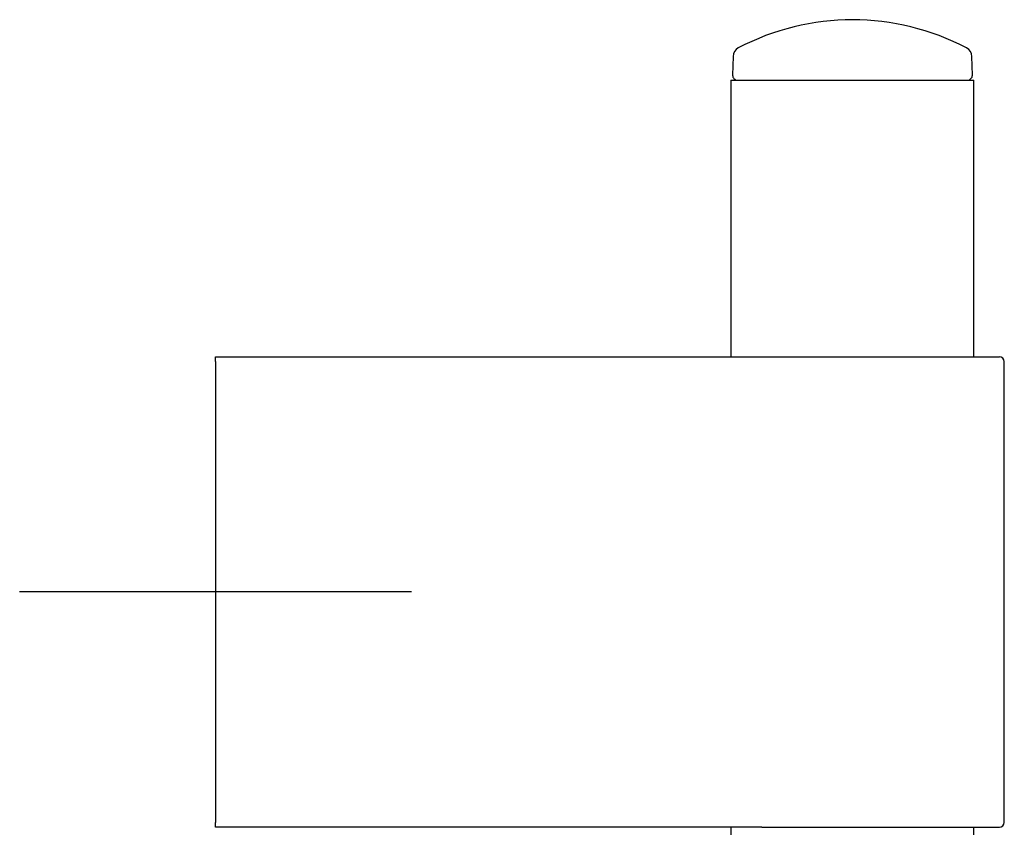
# Model space of a CAD drawing. Units: millimetres. Extents: x -18 to 564, y -18 to 1035.
# Drawn here: x 386 to 486, y 952 to 1034 of the extents above; entities that cross this region are included whole.
import ezdxf
from ezdxf.lldxf.tags import DXFTag

# ---------------------------------------------------------------- set-up
doc = ezdxf.new("R2010")
doc.units = ezdxf.units.MM
doc.layers.add('Default', color=7, linetype='Continuous')
doc.layers.add('DV2_Default', color=7, linetype='Continuous')
tags = doc.linetypes.add('CENTER2', pattern=[28.575, 19.05, -3.175, 3.175, -3.175]).pattern_tags.tags
tags[10:11] = [DXFTag(74, 4), DXFTag(75, 0), DXFTag(340, '0'), DXFTag(46, 0.0), DXFTag(50, 0.0), DXFTag(44, 0.0), DXFTag(45, 0.0)]
tags[8:9] = [DXFTag(74, 4), DXFTag(75, 0), DXFTag(340, '0'), DXFTag(46, 0.0), DXFTag(50, 0.0), DXFTag(44, 0.0), DXFTag(45, 0.0)]
tags[6:7] = [DXFTag(74, 4), DXFTag(75, 0), DXFTag(340, '0'), DXFTag(46, 0.0), DXFTag(50, 0.0), DXFTag(44, 0.0), DXFTag(45, 0.0)]
tags[4:5] = [DXFTag(74, 4), DXFTag(75, 0), DXFTag(340, '0'), DXFTag(46, 0.0), DXFTag(50, 0.0), DXFTag(44, 0.0), DXFTag(45, 0.0)]

# ---------------------------------------------------------------- blocks, each defined once
blk = doc.blocks.new('SEANNOT_GROUP')
at = {"layer": 'Default', "color": 7, "linetype": 'CENTER2'}
for p, q in [((405.9, 995.95), (405.9, 955.95)), ((425.9, 975.95), (385.9, 975.95))]:
    blk.add_line(p, q, dxfattribs=at)
blk = doc.blocks.new('SE1')
at = {"layer": 'DV2_Default', "color": 7, "linetype": 'Continuous'}
for p, q in [((458.72, 1030.58), (458.67, 1028.68)), ((483.14, 1028.68), (483.09, 1030.58)), ((458.5, 1028.16), (483.3, 1028.16)), ((458.5, 1028.16), (458.5, 999.95)), ((483.3, 999.95), (483.3, 1028.16)), ((405.9, 999.95), (456.41, 999.95)), ((405.9, 999.45), (405.9, 999.95)), ((405.9, 999.45), (405.9, 952.45)), ((456.41, 999.95), (461.65, 999.95)), ((461.65, 999.95), (485.9, 999.95)), ((486.4, 952.45), (486.4, 999.45)), ((405.9, 951.95), (405.9, 952.45)), ((456.41, 951.95), (405.9, 951.95)), ((461.65, 951.95), (456.41, 951.95)), ((458.5, 951.95), (458.5, 691.21)), ((461.65, 951.95), (485.9, 951.95)), ((483.3, 691.21), (483.3, 951.95))]:
    blk.add_line(p, q, dxfattribs=at)
for centre, radius, start, end in [((470.9, 1009.32), 25, 62.2169, 117.7831), ((459.72, 1030.56), 1, 117.7831, 178.5), ((482.09, 1030.56), 1, 1.5, 62.2169), ((459.17, 1028.66), 0.5, 178.5, 270), ((482.64, 1028.66), 0.5, 270, 1.5), ((485.9, 999.45), 0.5, 0, 90), ((485.9, 952.45), 0.5, 270, 0)]:
    blk.add_arc(centre, radius, start, end, dxfattribs=at)

msp = doc.modelspace()

# ---------------------------------------------------------------- block references
at = {"layer": 'Default'}
for name in ['SE1', 'SEANNOT_GROUP']:
    msp.add_blockref(name, (0, 0), dxfattribs=at)

doc.saveas('drawing.dxf')
